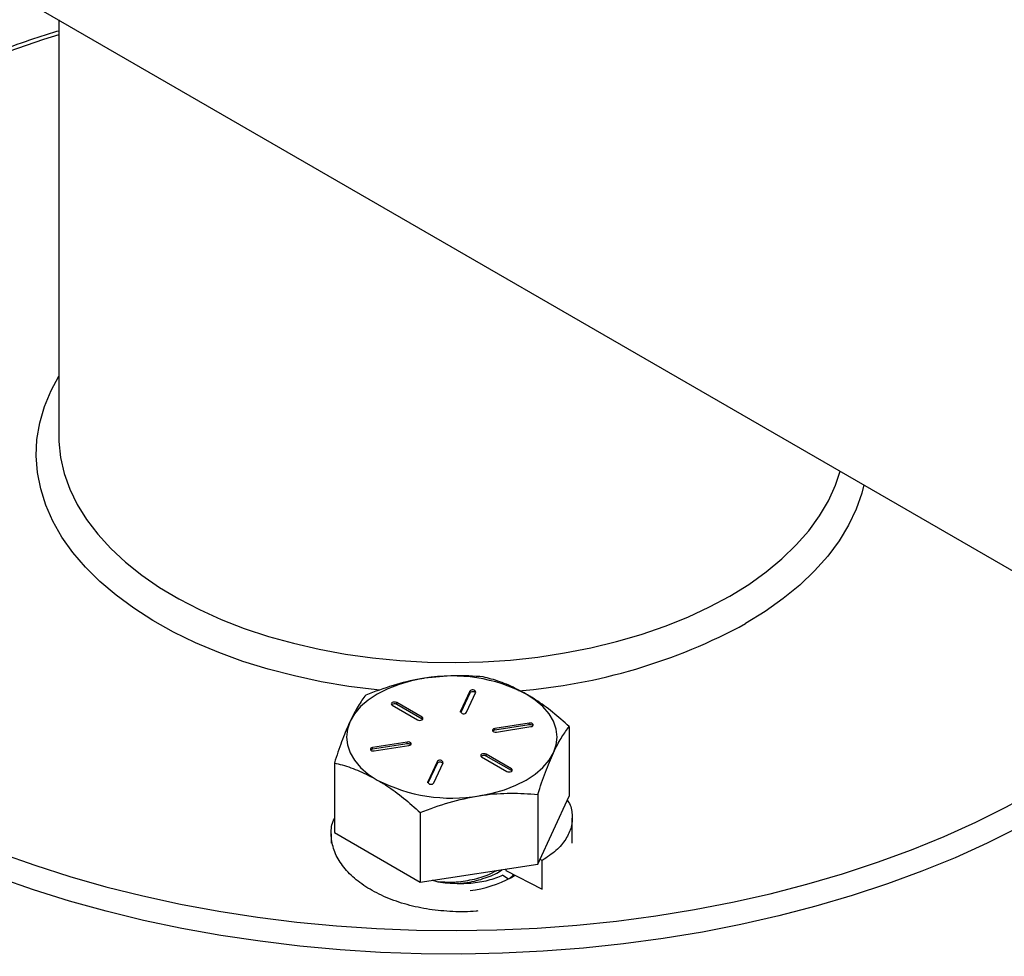
# Model space of a CAD drawing. Extents: x 0 to 16.5, y 0 to 11.7.
# Drawn here: x 12.5 to 12.7, y 8.2 to 8.4 of the extents above; entities that cross this region are included whole.
import ezdxf

# ---------------------------------------------------------------- set-up
doc = ezdxf.new("R2010")
doc.units = 0
doc.linetypes.add('SLD-SOLID', pattern=[0])
doc.layers.get('0').update_dxf_attribs({"linetype": 'CONTINUOUS'})

msp = doc.modelspace()

# ---------------------------------------------------------------- linework, layer by layer
at = {"color": 7, "linetype": 'SLD-SOLID'}
for p, q in [((11.98334123259736, 8.721549446993702), (13.00277224826042, 8.13304444833253)), ((12.48599611814513, 8.43137295814721), (12.48599611814513, 8.338877910314238)), ((12.48599611814513, 8.338877910314238), (12.48599681373284, 8.33867649781235)), ((12.5774878265031, 8.281963275343642), (12.57542536223744, 8.277519763995919)), ((12.5774878265031, 8.2815550049377), (12.5754796997817, 8.277228562039856)), ((12.57678369543066, 8.277309651888181), (12.57884615969632, 8.281753163235905)), ((12.5774878265031, 8.2815550049377), (12.5774878265031, 8.281963275343642)), ((12.56023786599787, 8.278874762096997), (12.56587262316045, 8.275621886026451)), ((12.5668669920715, 8.276195922980074), (12.56123223490892, 8.279448799050622)), ((12.56123223490892, 8.279040528644678), (12.56123223490892, 8.279448799050622)), ((12.5668669920715, 8.275787652574133), (12.56123223490892, 8.279040528644678)), ((12.5668669920715, 8.275787652574133), (12.5668669920715, 8.276195922980074)), ((12.56697754450558, 8.27570476930029), (12.5668669920715, 8.275787652574133)), ((12.57542536223744, 8.277309651888181), (12.57542536223744, 8.277519763995919)), ((12.59074607865035, 8.274883486248932), (12.5830488572221, 8.273692850971752)), ((12.59074607865035, 8.274475215842989), (12.5830488572221, 8.273284580565809)), ((12.5830488572221, 8.273284580565809), (12.5830488572221, 8.273692850971752)), ((12.58341282150428, 8.272908701910389), (12.59111004293252, 8.27409933718757)), ((12.59074607865035, 8.274475215842989), (12.59074607865035, 8.274883486248932)), ((12.59963725263693, 8.274129274189058), (12.59963725263693, 8.25861467465031)), ((12.56357941478596, 8.270681244094174), (12.55588219335772, 8.269490608816987)), ((12.56357941478596, 8.27027297368823), (12.55588219335772, 8.269082338411044)), ((12.55588219335772, 8.269082338411044), (12.55588219335772, 8.269490608816987)), ((12.5562461576399, 8.268706459755622), (12.56394337906814, 8.26989709503281)), ((12.56357941478596, 8.27027297368823), (12.56357941478596, 8.270681244094174)), ((12.58012524421875, 8.267394023024488), (12.58576000138132, 8.264141146953937)), ((12.58675437029237, 8.264715183907562), (12.58111961312979, 8.267968059978113)), ((12.58111961312979, 8.26755978957217), (12.58111961312979, 8.267968059978113)), ((12.58675437029237, 8.264306913501619), (12.58111961312979, 8.26755978957217)), ((12.54735498365331, 8.266042055391557), (12.54735498365332, 8.250527455852808)), ((12.57020854085959, 8.266280294116381), (12.56814607659393, 8.261836782768649)), ((12.57020854085959, 8.265872023710438), (12.56820041413819, 8.261545580812585)), ((12.56950440978715, 8.261626670660913), (12.57156687405281, 8.266070182008644)), ((12.57020854085959, 8.265872023710438), (12.57020854085959, 8.266280294116381)), ((12.58675437029237, 8.264306913501619), (12.58675437029237, 8.264715183907562)), ((12.58686492272645, 8.26422403022778), (12.58675437029237, 8.264306913501619)), ((12.56814607659393, 8.261626670660906), (12.56814607659393, 8.261836782768649)), ((12.59263275676061, 8.259038318466969), (12.59263275676061, 8.24352371892822)), ((12.59263275676061, 8.24352371892822), (12.59963725263693, 8.25861467465031)), ((12.56649162226881, 8.254994709068207), (12.56649162226881, 8.239480109529458)), ((12.60032111760452, 8.248198940482204), (12.60032111760452, 8.253753283507153)), ((12.54667111843005, 8.250220243351077), (12.54667111843005, 8.248204306516046)), ((12.54735498365332, 8.250527455852808), (12.56649162226881, 8.239480109529458)), ((12.56649162226881, 8.239480109529458), (12.59263275676061, 8.24352371892822)), ((12.59361795623882, 8.244330228366588), (12.59312382676625, 8.244581713085465)), ((12.59361789239207, 8.237961173272275), (12.59361795623908, 8.244330233411526)), ((12.58482750431363, 8.241022592593387), (12.58615184139822, 8.240258069067794)), ((12.58551667819699, 8.242422977023878), (12.58551667480133, 8.242084242323068)), ((12.5855166748015, 8.242084247368542), (12.59361789239207, 8.237961173272275)), ((12.58675437029237, 8.24054822339364), (12.58753954008514, 8.241030081909384))]:
    msp.add_line(p, q, dxfattribs=at)
at = {"color": 7, "linetype": 'SLD-SOLID', "flags": 128}
for points in [[(12.48599611814513, 8.428072847617921), (12.48259166855501, 8.4269814629886), (12.47492462127455, 8.424317105894666), (12.46749137469432, 8.421440412745312), (12.46030955965398, 8.41835820673887), (12.45339621062534, 8.415077798527454), (12.4467677253085, 8.411606968876923), (12.44043982573832, 8.407953950211741), (12.43442752099344, 8.404127407088593), (12.42874507159648, 8.400136415645001), (12.42340595568959, 8.39599044207174), (12.41842283706585, 8.391699320160074), (12.41380753513207, 8.387273227977083), (12.40957099687454, 8.382722663724426), (12.40572327089395, 8.378058420837753), (12.40227348357122, 8.373291562385884), (12.39922981742074, 8.368433394830411), (12.39659949168234, 8.36349544120804), (12.3943887451981, 8.358489413799207), (12.3926028216144, 8.353427186347854), (12.39124595694468, 8.348320765898213), (12.39032136952203, 8.343182264315425), (12.38983125236567, 8.338023869557533), (12.38977676797934, 8.332857816766994), (12.39015804559399, 8.327696359250275), (12.39097418086124, 8.322551739414358), (12.3922232379984, 8.317436159729107), (12.39390225437994, 8.31236175378436), (12.39600724756451, 8.30734055751039), (12.39853322474083, 8.302384480630005), (12.40147419457012, 8.29750527841001), (12.40482318139687, 8.292714523779013), (12.40857224179431, 8.288023579877706), (12.41271248340541, 8.283443573106757), (12.41723408603446, 8.278985366736224), (12.42212632493959, 8.274659535139063), (12.42737759627062, 8.270476338709905), (12.43297544459212, 8.266445699528507), (12.43890659242634, 8.262577177825698), (12.44515697174588, 8.258879949307556), (12.45171175734157, 8.25536278339165), (12.45855540198615, 8.252034022406951), (12.46567167331061, 8.248901561806747), (12.47304369230561, 8.245972831441502), (12.48065397335654, 8.243254777936073), (12.48848446571756, 8.24075384821308), (12.49651659632591, 8.238475974201515), (12.50473131385519, 8.236426558766874), (12.51310913390299, 8.234610462896146), (12.52163018520577, 8.233031994168089), (12.53027425677125, 8.231694896536133), (12.53902084581668, 8.230602341448138), (12.54784920639919, 8.229756920324068), (12.55673839862284, 8.22916063840942), (12.56566733830579, 8.228814910019022), (12.57461484698957, 8.228720555182417), (12.58355970217214, 8.228877797698853), (12.59248068764524, 8.229286264606454), (12.60135664381692, 8.229944987066844), (12.6101665178998, 8.230852402663123), (12.61888941384585, 8.23200635910575), (12.62750464190964, 8.233404119337534), (12.635991767722, 8.23504236802563), (12.64433066075819, 8.236917219425148), (12.65250154208522, 8.239024226595706), (12.66048503127532, 8.24135839194908), (12.66826219237414, 8.243914179102932), (12.67581457881481, 8.246685526012504), (12.68312427717108, 8.24966585934911), (12.69017394964604, 8.252848110091342), (12.69694687519544, 8.256224730292027), (12.70342698918815, 8.259787710981097), (12.70342698918815, 8.259787710981097)], [(12.55742804856255, 8.28220791687928), (12.55682252714734, 8.282270775332805), (12.55058510744333, 8.283059998194803), (12.54445686913892, 8.284095762883293), (12.53846701608044, 8.285373133507852), (12.53264409264545, 8.286886022815734), (12.52701584771589, 8.288627221200429), (12.52160910244191, 8.29058843105869), (12.51644962242699, 8.292760306332418), (12.51156199494299, 8.295132497046865), (12.50696951176069, 8.297693698632987), (12.50269405815386, 8.30043170579886), (12.49875600860598, 8.303333470693458), (12.49517412971651, 8.3063851650856), (12.49196549076954, 8.309572246261778), (12.48914538239086, 8.312879526328796), (12.48672724368116, 8.316291244591005), (12.48472259817261, 8.319791142657202), (12.48314099891397, 8.323362541919254), (12.48198998294597, 8.32698842303327), (12.48127503538385, 8.330651507024529), (12.48099956327834, 8.334334337629649), (12.48116487937947, 8.338019364483646), (12.48177019588073, 8.341689026755411), (12.48281262817335, 8.34532583683306), (12.48428720859271, 8.348912463660382), (12.48599611814513, 8.352113837617376)], [(12.48599681373284, 8.33867649781235), (12.48602677975478, 8.337540789148553), (12.4864080469139, 8.333982256964202), (12.48722318246322, 8.33044811467858), (12.48846812543845, 8.326955969210784), (12.49013667359631, 8.323523218253875), (12.4922205143138, 8.320166963600444), (12.4947092660013, 8.316903925942354), (12.49759052982307, 8.31375036156908), (12.5008499514677, 8.310721981379698), (12.5044712926605, 8.307833872611983), (12.50843651206181, 8.305100423678537), (12.51272585514804, 8.302535252484452), (12.51731795262767, 8.300151138583583), (12.52218992690207, 8.297959959511461), (12.52731750604046, 8.295972631612004), (12.5326751447015, 8.294199055652838), (12.53823615139888, 8.292648067500183), (12.54397282147696, 8.291327394098994), (12.54985657513397, 8.290243614977726), (12.55585809980516, 8.289402129469446), (12.5619474961965, 8.288807129812628), (12.56809442724148, 8.288461580265631), (12.57426826923882, 8.288367202338918), (12.58043826441825, 8.288524466218572), (12.58657367417416, 8.288932588423854), (12.59264393220374, 8.289589535710471), (12.59861879678686, 8.290492035200081), (12.60446850144868, 8.29163559068563), (12.61016390325485, 8.293014505031204), (12.61567662800005, 8.2946219085549), (12.62097921156689, 8.296449793253217), (12.62604523675078, 8.298489052696532), (12.63084946486907, 8.300729527396877), (12.63536796149895, 8.303160055421994)], [(12.63536796149895, 8.303160055421994), (12.63957821571749, 8.305768528003522), (12.64345925224995, 8.30854194986227), (12.64699173596755, 8.311466503950045), (12.65015806821411, 8.31452762028549), (12.65294247448163, 8.317710048541002), (12.65533108299816, 8.320997934019092), (12.65731199383622, 8.324374896639696), (12.65887533819765, 8.3278241125449), (12.65991731182891, 8.33097039016231)], [(12.66522336680389, 8.327907269825603), (12.66475520185054, 8.326077786358368), (12.66349594515455, 8.322463914546217), (12.66180779829717, 8.318908806954695), (12.65969880606694, 8.315429405290466), (12.65717901877228, 8.31204229048697), (12.65426044434714, 8.308763603688726), (12.65095699112778, 8.305608969331438), (12.64728440157316, 8.30259342068443), (12.64326017724502, 8.299731328210276), (12.63890349540488, 8.297036331083008)], [(12.7060786396176, 8.25519491772686), (12.69951830362818, 8.251586475026796), (12.69266363698527, 8.248165218665642), (12.68553064908045, 8.244939139146158), (12.67813599933747, 8.241915771126537), (12.67049695830344, 8.239102175822882), (12.66263136731265, 8.236504924517392), (12.65455759681732, 8.234130083210838), (12.64629450348253, 8.231983198455126), (12.63786138614566, 8.230069284399082), (12.62927794074298, 8.228392811077667), (12.62056421430895, 8.226957693972), (12.61174055815541, 8.225767284864581), (12.60282758034017, 8.224824364011038), (12.59384609753588, 8.224131133646713), (12.5848170864118, 8.223689212843244), (12.57576163464178, 8.223499633727146), (12.566700891653, 8.223562839069226), (12.55765601923055, 8.22387868125048), (12.54864814209308, 8.224446422606858), (12.53969829855502, 8.225264737152116), (12.53082739139064, 8.22633171367472), (12.52205613901467, 8.22764486020156), (12.51340502709344, 8.229201109818074), (12.50489426069971, 8.23099682783118), (12.49654371712273, 8.23302782025825), (12.48837289944396, 8.235289343622364), (12.48040089098668, 8.237776116030915), (12.47264631074602, 8.240482329511721), (12.46512726990346, 8.2434016635778), (12.45786132952727, 8.246527299989175), (12.45086545955788, 8.24985193867718), (12.44415599917375, 8.25336781479411), (12.43774861863051, 8.257066716848385), (12.43165828266228, 8.260940005882865), (12.42589921553093, 8.264978635651543), (12.42048486780459, 8.269173173747463), (12.41542788494325, 8.273513823632543), (12.41074007776469, 8.277990447517855), (12.40643239485981, 8.282592590040887), (12.40251489702161, 8.287309502684533), (12.39899673374782, 8.292130168880757), (12.39588612187178, 8.297043329740289), (12.39319032637166, 8.302037510348288), (12.39091564340275, 8.307101046564538), (12.38906738559254, 8.312222112265585), (12.38764986963277, 8.317388746965198), (12.38666640619765, 8.322588883748638), (12.38656024692295, 8.32334301972038)], [(12.56743004677554, 8.284864124025), (12.56452697519907, 8.284295230070237), (12.56177736814513, 8.283512453251312), (12.55922827215274, 8.282529187096628), (12.55692330296107, 8.281362255562705), (12.55490189923205, 8.280031625171619), (12.55319864774393, 8.278560063378285), (12.55184269160189, 8.27697274901298), (12.55085723159147, 8.275296841464582)], [(12.59613500469877, 8.268293104539973), (12.59673310708357, 8.270028930028664), (12.59693361814513, 8.271794973002274), (12.59673310708357, 8.273561015975883), (12.59613500469878, 8.275296841464574), (12.59514954468836, 8.276972749012975), (12.59379358854632, 8.27856006337828), (12.5920903370582, 8.280031625171617), (12.59006893332918, 8.281362255562705)], [(12.56123223490892, 8.279448799050622), (12.56100412474178, 8.279536788285847), (12.5607350504534, 8.27956768599637), (12.56046597616502, 8.279536788285847), (12.56023786599788, 8.279448799050622), (12.5600854476571, 8.27931711385413), (12.5600319254534, 8.27916178057381), (12.5600854476571, 8.27900644729349), (12.56023786599787, 8.278874762096997)], [(12.56587262316045, 8.275621886026451), (12.56610073332759, 8.275533896791224), (12.56636980761597, 8.275502999080702), (12.56663888190436, 8.275533896791224), (12.56686699207149, 8.27562188602645), (12.56701941041227, 8.27575357122294), (12.56707293261597, 8.275908904503263), (12.56701941041227, 8.276064237783583), (12.5668669920715, 8.276195922980074)], [(12.55085723159147, 8.275296841464582), (12.55025912920667, 8.273561015975892), (12.55005861814512, 8.271794973002283), (12.55025912920667, 8.270028930028674), (12.55085723159147, 8.268293104539984), (12.55184269160189, 8.266617196991586), (12.55319864774393, 8.26502988262628), (12.55490189923205, 8.263558320832946), (12.55692330296107, 8.262227690441854)], [(12.5830488572221, 8.273692850971752), (12.58280280398342, 8.273622802863901), (12.58262191525116, 8.27350372915235), (12.58253372969504, 8.273353757730279), (12.58255167276658, 8.273195720387202), (12.5826730127958, 8.27305367687599), (12.58287927686319, 8.2729492520336), (12.58313906313429, 8.27289834359567), (12.58341282150428, 8.272908701910389)], [(12.59111004293252, 8.27409933718757), (12.59135609617121, 8.274169385295421), (12.59153698490347, 8.274288459006971), (12.59162517045959, 8.274438430429042), (12.59160722738805, 8.27459646777212), (12.59148588735883, 8.27473851128333), (12.59127962329144, 8.27484293612572), (12.59101983702034, 8.274893844563652), (12.59074607865035, 8.274883486248932)], [(12.5830488572221, 8.273284580565809), (12.58280280398342, 8.273214532457958), (12.58262310247359, 8.273096641238098)], [(12.55588219335772, 8.269490608816987), (12.55563614011904, 8.269420560709136), (12.55545525138677, 8.269301486997586), (12.55536706583066, 8.269151515575514), (12.5553850089022, 8.268993478232435), (12.55550634893141, 8.268851434721226), (12.55571261299881, 8.268747009878835), (12.5559723992699, 8.268696101440904), (12.5562461576399, 8.268706459755622)], [(12.55588219335772, 8.269082338411044), (12.55563614011904, 8.269012290303193), (12.5554564386092, 8.268894399083333)], [(12.56394337906814, 8.26989709503281), (12.56418943230682, 8.269967143140661), (12.56437032103909, 8.270086216852212), (12.56445850659521, 8.270236188274284), (12.56444056352366, 8.27039422561736), (12.56431922349445, 8.270536269128572), (12.56411295942705, 8.270640693970963), (12.56385317315596, 8.270691602408894), (12.56357941478596, 8.270681244094174)], [(12.57956218951471, 8.258725821979553), (12.58246526109117, 8.259294715934319), (12.58521486814512, 8.260077492753243), (12.58776396413751, 8.261060758907927), (12.59006893332918, 8.26222769044185), (12.5920903370582, 8.263558320832937), (12.59379358854632, 8.265029882626271), (12.59514954468835, 8.266617196991577), (12.59613500469877, 8.268293104539973)], [(12.58111961312979, 8.267968059978113), (12.58089150296265, 8.268056049213339), (12.58062242867427, 8.268086946923862), (12.58035335438589, 8.26805604921334), (12.58012524421875, 8.267968059978115), (12.57997282587797, 8.267836374781625), (12.57991930367427, 8.267681041501303), (12.57997282587797, 8.267525708220983), (12.58012524421875, 8.267394023024488)], [(12.58576000138132, 8.264141146953937), (12.58598811154846, 8.264053157718712), (12.58625718583685, 8.26402226000819), (12.58652626012523, 8.264053157718712), (12.58675437029237, 8.264141146953937), (12.58690678863314, 8.26427283215043), (12.58696031083685, 8.26442816543075), (12.58690678863314, 8.26458349871107), (12.58675437029237, 8.264715183907562)]]:
    msp.add_lwpolyline(points, dxfattribs=at)
at = {"color": 7, "linetype": 'SLD-SOLID'}
for centre, radius, start, end in [((12.57841448347127, 8.408661037021618), 0.1269606062547968, 274.5090735404866, 298.4530987832245), ((12.57353590118989, 8.249408369619788), 0.03597765943710086, 62.64282515496882, 99.77109697928908), ((12.57812471264692, 8.28158488453024), 0.0007408127751758755, 13.12958308802758, 149.2843390463321), ((12.57817756792028, 8.280988599896133), 0.0008925009208354137, 46.50910268013855, 140.6076864143666), ((12.56074121372074, 8.278180033963855), 0.0009907335176375656, 60.28976786713534, 128.2900004467075), ((12.57614680928683, 8.277688042701584), 0.0007408127751760355, 193.1295830879972, 329.2843390462627), ((12.59094728969015, 8.273567537370724), 0.0009297129081344734, 50.7282167388604, 102.49901128896), ((12.56378062582577, 8.269365295215996), 0.0009297129081060964, 50.72821673771328, 102.4990112896834), ((12.5806285919416, 8.266699294891357), 0.0009907335176296602, 60.2897678666514, 128.2900004468645), ((12.57084542700341, 8.265901903302977), 0.000740812775176439, 13.12958308813016, 149.2843390461438), ((12.57089828227678, 8.265305618668858), 0.0008925009208453722, 46.5091026810931, 140.6076864138787), ((12.57345633510038, 8.294181576384865), 0.03597765943719462, 242.6428251550109, 279.7710969792267), ((12.56886752364333, 8.26200506147432), 0.0007408127751755161, 193.1295830884298, 329.2843390459563), ((12.57472264555102, 8.262556701737314), 0.02508257401575232, 276.4829578906088, 298.6648054419061)]:
    msp.add_arc(centre, radius, start, end, dxfattribs=at)
for points, knots in [([(12.48599611814513, 8.42890445037046), (12.48475345158249, 8.428528643944896), (12.48096719360773, 8.427383606234422), (12.47483935845587, 8.425250751128162), (12.46762103946036, 8.422523351192346), (12.46063252185783, 8.419593025996402), (12.45387600921492, 8.416479219732295), (12.44736910230835, 8.413184156984654), (12.44112472915455, 8.409715125487633), (12.43515650957606, 8.406078506258073), (12.42947733345454, 8.402281404862375), (12.42409975407408, 8.398331264874773), (12.41903581885389, 8.394235992209317), (12.41429704074708, 8.39000393836909), (12.40989433267175, 8.385643923429136), (12.40583797453972, 8.381165296338628), (12.40213754688414, 8.37657795995921), (12.39880173786348, 8.371892378472909), (12.39583851957535, 8.367119526633342), (12.39325388160968, 8.362270871723437), (12.39105594051998, 8.357357998968753), (12.38923917269702, 8.352393314443152), (12.38784280224088, 8.347386536686955), (12.38698710131334, 8.343505626881482), (12.38672874131561, 8.341290644787124), (12.38666719969443, 8.340763033739895)], [0, 0, 0, 0, 0.0224669562944032, 0.06845415737114577, 0.1144532359836308, 0.1604645666845925, 0.2064881865811103, 0.2525236793242474, 0.2985700294733151, 0.3446254438642539, 0.3906871389276576, 0.4367503619723959, 0.4828081442226483, 0.5288525964473508, 0.5748738171239556, 0.6208598422991306, 0.666796821754776, 0.7126695252108557, 0.7584622715613518, 0.8041603249617896, 0.8497517055515688, 0.895229228076204, 0.9405924421549866, 0.9858490577021978, 1, 1, 1, 1]), ([(12.38659857473963, 8.293520733359601), (12.38663225556801, 8.293195063519013), (12.38683986635432, 8.291187613734612), (12.38760313735123, 8.287518084874577), (12.38890675019838, 8.282526544393658), (12.39063245516943, 8.277578079698854), (12.3927335368925, 8.272680039775148), (12.39521848082346, 8.26784295844781), (12.39807984161081, 8.263076914688913), (12.40131316147304, 8.258392407066403), (12.40491177138676, 8.25379994517617), (12.40886816999751, 8.249309958366094), (12.41317371331364, 8.244932629609279), (12.41781881150994, 8.240677785923593), (12.42279301337383, 8.236554821281388), (12.42808512092591, 8.232572657315252), (12.43368328047629, 8.228739731485161), (12.43957503471658, 8.225064017870041), (12.44574736325715, 8.221553045213634), (12.45218677055406, 8.218213882507005), (12.45887934601031, 8.215053149182358), (12.46581080473351, 8.212077032387175), (12.4729664509373, 8.209291326346618), (12.48033119596612, 8.206701435941467), (12.48788957717898, 8.20431237660081), (12.49562577849998, 8.202128771366452), (12.50352365304164, 8.200154845958593), (12.51156674792588, 8.198394422582181), (12.51973833125012, 8.196850913094794), (12.52802142103997, 8.195527312038113), (12.53639881597367, 8.19442618992731), (12.54485312763736, 8.19354968710144), (12.55336681406436, 8.192899508363428), (12.56192221431457, 8.192476918579244), (12.57050158385931, 8.19228273935958), (12.57908712697807, 8.192317346896962), (12.58766101669631, 8.192580670019737), (12.59620545167527, 8.193072188762024), (12.60470269687104, 8.193790936483595), (12.61313513601969, 8.19473550583437), (12.62148528739914, 8.195904052375973), (12.62973583888948, 8.197294300049636), (12.6378696821284, 8.198903547809714), (12.64586994553373, 8.200728677340146), (12.6537200258266, 8.202766161650953), (12.6614036181573, 8.2050120745715), (12.66890474311519, 8.207462100033377), (12.67620777566271, 8.21011154383397), (12.6832974558238, 8.212955335877929), (12.69015895521768, 8.215988065107219), (12.69677772193636, 8.2192038861381), (12.70177678706769, 8.22186983325784), (12.70565744131047, 8.224073424740046), (12.70946201732686, 8.22632385621137), (12.71438322583434, 8.229447807217893), (12.71993033735572, 8.233313354824476), (12.72517072273468, 8.237328671066564), (12.73009227282586, 8.241485471924099), (12.73468380562956, 8.245775214002487), (12.73893451550003, 8.250188871560711), (12.74283501023297, 8.254716753552422), (12.74637389255122, 8.259349080130203), (12.74955095211283, 8.264073766096429), (12.7523286397137, 8.26888477394672), (12.75432247239696, 8.272790051474308), (12.75525162189944, 8.275111284844314), (12.75551947220565, 8.275780437727983)], [0, 0, 0, 0, 0.00309463122022471, 0.01907550531736774, 0.03507504035089201, 0.05110254589073811, 0.06716468863798873, 0.08326516667503524, 0.09940479202373721, 0.1155819048831036, 0.13179299368817, 0.1480333833596014, 0.1642978758090576, 0.1805812680696099, 0.1968787178530588, 0.2131859616113954, 0.2294994111700347, 0.245816162680987, 0.2621337601391474, 0.2784502319776055, 0.2947644897371413, 0.3110758067757711, 0.3273837434737246, 0.3436880834672141, 0.359988781071593, 0.3762859190250077, 0.3925796752210428, 0.4088702969779708, 0.4251580814584295, 0.4414433610070346, 0.4577264923570857, 0.4740078488379068, 0.490287814875795, 0.5065667822182355, 0.5228451474204788, 0.5391233102182705, 0.5554016521864062, 0.5716804627546734, 0.5879601460463675, 0.6042411062630263, 0.6205237464513927, 0.6368084666168486, 0.6530956608249662, 0.6693857128819428, 0.6856789900885198, 0.7019758344391674, 0.7182765504869544, 0.734581388917328, 0.7508905246777726, 0.7672040283155929, 0.7835218290191726, 0.7998436678084618, 0.8056767118199516, 0.8142819493610718, 0.8306080126002298, 0.8469374915514544, 0.8632664018980706, 0.8795922315340285, 0.8959118742492825, 0.9122214949516241, 0.9285165429920587, 0.9447918617744978, 0.961041931109517, 0.9772612695137349, 0.9934449989938727, 1, 1, 1, 1]), ([(12.56743004677554, 8.284864124025), (12.56712019538157, 8.284814153624323), (12.56477398310561, 8.28443577492476), (12.5603503551418, 8.28337818318922), (12.55636859997002, 8.281885959664294), (12.55435947952963, 8.281133011113662)], [0, 0, 0, 0, 0.07009835807960875, 0.5307887311654309, 1, 1, 1, 1]), ([(12.58050061402144, 8.285176620512408), (12.57837789643932, 8.285326018793318), (12.57409354188537, 8.285627554527778), (12.56966462268732, 8.285120137330887), (12.56743004677554, 8.284864124025)], [0, 0, 0, 0, 0.4954579634769776, 1, 1, 1, 1]), ([(12.59006893332918, 8.281362255562705), (12.58876526622585, 8.282053681850293), (12.58613730018063, 8.283447476939477), (12.58295217741617, 8.284541516636986), (12.58108848574025, 8.285024326018341), (12.58050061402144, 8.285176620512408)], [0, 0, 0, 0, 0.4025930488337066, 0.8115575361788562, 1, 1, 1, 1]), ([(12.55435947952963, 8.281133011113662), (12.55379069906774, 8.28038534058971), (12.55264270972492, 8.278876291227165), (12.55145598440246, 8.2764971953457), (12.55085723159147, 8.275296841464582)], [0, 0, 0, 0, 0.4954579634770075, 1, 1, 1, 1]), ([(12.59963725263693, 8.274129274189058), (12.59841327490549, 8.27520917289606), (12.59595295362912, 8.277379880497127), (12.59273366301133, 8.279754767510777), (12.59076218272397, 8.280944055500392), (12.59006893332918, 8.281362255562705)], [0, 0, 0, 0, 0.3909406528962091, 0.7858309685001431, 1, 1, 1, 1]), ([(12.55085723159147, 8.275296841464582), (12.55077420716069, 8.27511592664529), (12.55014554147607, 8.27374602940359), (12.54896023393555, 8.270818995079907), (12.54789332585281, 8.267644066147863), (12.54735498365331, 8.266042055391557)], [0, 0, 0, 0, 0.07009835807959348, 0.5307887311654035, 1, 1, 1, 1]), ([(12.59613500469877, 8.268293104539973), (12.59621802912956, 8.268469936525298), (12.59684669481418, 8.26980891831733), (12.59803200235469, 8.27198929612633), (12.59909891043743, 8.273411603860685), (12.59963725263693, 8.274129274189058)], [0, 0, 0, 0, 0.07009835807958341, 0.5307887311653722, 1, 1, 1, 1]), ([(12.59263275676061, 8.259038318466969), (12.5932015372225, 8.260741485495782), (12.59434952656532, 8.264179046609668), (12.59553625188778, 8.266913471989906), (12.59613500469877, 8.268293104539973)], [0, 0, 0, 0, 0.4954579634769579, 1, 1, 1, 1]), ([(12.54735498365331, 8.266042055391557), (12.54794285775257, 8.265889757899899), (12.54978790714778, 8.265411770529422), (12.55297225877887, 8.264320728566172), (12.55560026299412, 8.262928561645293), (12.55692330296106, 8.262227690441854)], [0, 0, 0, 0, 0.1884430220435223, 0.5914305193797107, 1, 1, 1, 1]), ([(12.55692330296106, 8.262227690441854), (12.55761655226664, 8.261809496859204), (12.55957401802874, 8.260628681222789), (12.56279344416929, 8.258256564382599), (12.56525397886752, 8.256086331374433), (12.56649162226881, 8.254994709068207)], [0, 0, 0, 0, 0.2141685786153151, 0.6047285681818156, 1, 1, 1, 1]), ([(12.56649162226881, 8.254994709068207), (12.56861433985092, 8.255800807292163), (12.57289869440488, 8.257427783309057), (12.57732761360293, 8.258290530004722), (12.57956218951471, 8.258725821979553)], [0, 0, 0, 0, 0.4954579634769483, 1, 1, 1, 1]), ([(12.57956218951471, 8.258725821979553), (12.57987204090867, 8.258771709546266), (12.58221825318463, 8.259119172796181), (12.58664188114845, 8.259430108017009), (12.59062363632022, 8.259169710344263), (12.59263275676061, 8.25903831846697)], [0, 0, 0, 0, 0.07009835807961787, 0.5307887311654722, 0.9999999999999999, 0.9999999999999999, 0.9999999999999999, 0.9999999999999999]), ([(12.5992154068762, 8.257705821849328), (12.59930917691684, 8.25757246413474), (12.60001148109843, 8.256573662385593), (12.60039242889479, 8.254543790833644), (12.60024796344596, 8.25175991912278), (12.59899087535308, 8.24903367860118), (12.59685439875209, 8.246486380887992), (12.59469663668021, 8.24504885665739), (12.59361797254918, 8.244330239046466)], [0, 0, 0, 0, 0.0298523357879183, 0.2235833546890313, 0.4183672534296455, 0.6111892153659358, 0.8056336921444754, 1, 1, 1, 1]), ([(12.57929267963615, 8.23310389059837), (12.57916124916316, 8.23308566371918), (12.57737081156095, 8.232837364453937), (12.57369153693881, 8.232893713703254), (12.56849767323604, 8.233337887857521), (12.56345947231858, 8.234410829150518), (12.55881200037669, 8.236020650672984), (12.55471318950724, 8.238124369413182), (12.55131915674394, 8.240646012368305), (12.5487705196523, 8.243506767080063), (12.54712795159339, 8.246600333702606), (12.5465605979339, 8.249812940122872), (12.54666329039809, 8.252232601246583), (12.54725233410876, 8.253490400268737), (12.54735498365332, 8.253709590278635)], [0, 0, 0, 0, 0.007710789086221899, 0.1050417487566177, 0.2024481570817005, 0.2990173989745977, 0.3965685844708759, 0.4936285679672121, 0.5904513855020032, 0.6880489690701278, 0.784716793612383, 0.8819601618705883, 0.9794298192062068, 0.9999999999999999, 0.9999999999999999, 0.9999999999999999, 0.9999999999999999]), ([(12.58482750431363, 8.241022592593387), (12.58377558624745, 8.24059813581675), (12.58167138700807, 8.239749075747088), (12.57775749832156, 8.239119914528393), (12.57364970981726, 8.23912075296925), (12.57066084445547, 8.239407422150535), (12.56925666448371, 8.239848639858906), (12.56913046124244, 8.239888295106825)], [0, 0, 0, 0, 0.2439324322961408, 0.4879490665674437, 0.7317973327659533, 0.9758947951090228, 1, 1, 1, 1]), ([(12.57051466701253, 8.239629375337381), (12.57148289075006, 8.239562849826672), (12.57381970684836, 8.239402289949496), (12.57757566173342, 8.239903169962599), (12.58105943289629, 8.240808386210407), (12.58280885700891, 8.241743250742923), (12.58349589944097, 8.242110395334922)], [0, 0, 0, 0, 0.2109200534313467, 0.5090573151750504, 0.8071945769187611, 0.9999999999999999, 0.9999999999999999, 0.9999999999999999, 0.9999999999999999]), ([(12.57474720879602, 8.239198701640767), (12.57568971003502, 8.239279008998368), (12.5780209642474, 8.239477647321534), (12.58136048486992, 8.240543398881515), (12.58379404383079, 8.241543053630727), (12.58465835335924, 8.242252840111746), (12.58471441648041, 8.242298880152012)], [0, 0, 0, 0, 0.2502981551265859, 0.619106484269204, 0.9752934815322835, 1, 1, 1, 1]), ([(12.58628769437917, 8.240323490544647), (12.5865514499512, 8.240503277690156), (12.58694636544301, 8.240772469079907), (12.58714626157774, 8.241109239797316), (12.58721265137895, 8.241221088588249)], [0, 0, 0, 0, 0.6678785145176525, 1, 1, 1, 1])]:
    msp.add_open_spline(points, degree=3, knots=knots, dxfattribs=at)

doc.saveas('drawing.dxf')
